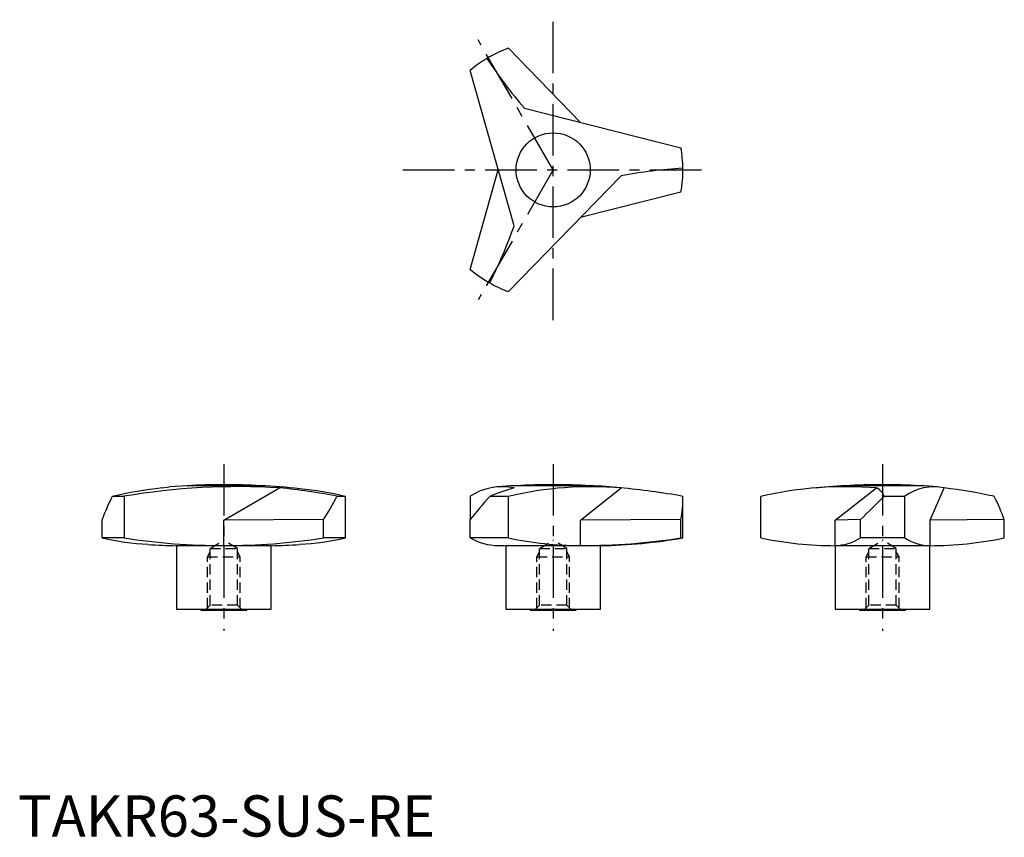
# Model space of a CAD drawing. Extents: x 0 to 240, y 0 to 199.
import ezdxf

# ---------------------------------------------------------------- set-up
doc = ezdxf.new("R2010")
doc.units = 0
doc.header["$LTSCALE"] = 10
doc.header["$MEASUREMENT"] = 0
doc.linetypes.add('CENTER', pattern=[2, 1.25, -0.25, 0.25, -0.25])
doc.linetypes.add('HIDDEN', pattern=[0.375, 0.25, -0.125])
doc.layers.get('0').update_dxf_attribs({"linetype": 'CONTINUOUS'})
doc.layers.add('1', color=1, linetype='CENTER')
doc.layers.add('2', color=2, linetype='HIDDEN')
doc.styles.add('Standard1', font='arial.ttf')

msp = doc.modelspace()

# ---------------------------------------------------------------- linework, layer by layer
for p, q in [((119.14, 191.58), (136.67, 173.56)), ((120.51, 148.45), (109.82, 186.2)), ((123, 177.01), (161.04, 167.4)), ((109.82, 137.83), (116.67, 162.01)), ((146.49, 160.58), (119.14, 132.44)), ((161.04, 156.63), (136.67, 150.47)), ((35, 84.73), (36.77, 85)), ((41, 85.27), (36.77, 85)), ((59, 85.27), (41, 85.27)), ((50, 76.92), (63.56, 84.73)), ((134.5, 85.27), (121, 85.27)), ((139, 85.27), (134.5, 85.27)), ((136.67, 76.92), (146.49, 84.73)), ((146.49, 84.73), (146.29, 84.75)), ((198.46, 76.92), (208.56, 84.73)), ((202.21, 85.27), (201, 85.27)), ((219, 85.27), (202.21, 85.27)), ((221.54, 76.92), (225, 84.73)), ((25.81, 82.68), (22.92, 82.68)), ((25.81, 82.68), (25.81, 72.59)), ((79.57, 82.68), (77.47, 82.68)), ((79.57, 72.59), (79.57, 82.68)), ((109.82, 82.68), (109.82, 77.03)), ((119.14, 82.68), (114.59, 82.68)), ((119.14, 72.59), (119.14, 82.68)), ((161.5, 72.59), (161.5, 82.29)), ((180.43, 72.59), (180.43, 82.68)), ((215.38, 82.68), (210.39, 82.68)), ((215.38, 72.59), (215.38, 82.68)), ((20.43, 72.59), (20.43, 77.03)), ((74.19, 77.03), (50, 76.92)), ((50, 70.73), (50, 76.92)), ((74.19, 72.59), (74.19, 77.03)), ((109.82, 72.59), (109.82, 77.03)), ((161.04, 77.03), (136.67, 76.92)), ((136.67, 70.73), (136.67, 76.92)), ((161.04, 72.59), (161.04, 77.03)), ((204.62, 77.03), (198.46, 76.92)), ((198.46, 70.73), (198.46, 76.92)), ((204.62, 72.59), (204.62, 77.03)), ((239.57, 77.03), (221.54, 76.92)), ((221.54, 70.73), (221.54, 76.92)), ((239.57, 72.59), (239.57, 77.03)), ((25.81, 72.59), (20.43, 72.59)), ((79.57, 72.59), (74.19, 72.59)), ((119.14, 72.59), (109.82, 72.59)), ((161.5, 72.59), (161.04, 72.59)), ((215.38, 72.59), (204.62, 72.59)), ((38.5, 70.69), (38.5, 55.3)), ((61.5, 70.69), (38.5, 70.69)), ((61.5, 55.3), (61.5, 70.69)), ((118.5, 70.69), (118.5, 55.3)), ((141.5, 70.69), (118.5, 70.69)), ((141.5, 55.3), (141.5, 70.69)), ((198.5, 70.69), (198.5, 55.3)), ((221.5, 70.69), (198.5, 70.69)), ((221.5, 55.3), (221.5, 70.69)), ((38.5, 55.3), (61.5, 55.3)), ((44.4, 55.3), (44.4, 55)), ((55.6, 55), (55.6, 55.3)), ((118.5, 55.3), (141.5, 55.3)), ((124.4, 55.3), (124.4, 55)), ((135.6, 55), (135.6, 55.3)), ((198.5, 55.3), (221.5, 55.3)), ((204.4, 55.3), (204.4, 55)), ((215.6, 55), (215.6, 55.3)), ((44.4, 55), (55.6, 55)), ((124.4, 55), (135.6, 55)), ((204.4, 55), (215.6, 55))]:
    msp.add_line(p, q)
at = {"flags": 128}
for points in [[(121, 85.27), (119.64, 85.2), (116.67, 84.99)], [(223.23, 84.98), (220.1, 85.21), (219, 85.27)], [(156.84, 83.46), (156.76, 83.47), (155.18, 83.7)]]:
    msp.add_lwpolyline(points, dxfattribs=at)
msp.add_circle((130, 162.01), 9)
for centre, radius, start, end in [((130, 162.01), 31.5, 110.1633, 120.7084), ((130, 162.01), 31.5, 120.7084, 129.8367), ((214.81, 255.51), 120.8, 213.3545, 220.5299), ((130, 162.01), 31.5, 0.7084, 9.8367), ((168.57, 41.81), 120.8, 93.3545, 100.5299), ((130, 162.01), 31.5, 350.1633, 0.7084), ((6.62, 188.72), 120.8, 333.3545, 340.5299), ((130, 162.01), 31.5, 230.1633, 240.7084), ((130, 162.01), 31.5, 240.7084, 249.8367), ((50.02, -41.3), 126.91, 96.7986, 102.3325), ((53.49, -78.96), 164, 86.4804, 99.7179), ((50, -81.67), 167.18, 86.9141, 93.0859), ((52.03, -64.37), 149.8, 83.7248, 87.332), ((50.75, -50.81), 136.15, 78.6813, 84.6008), ((60.18, 0.3), 84.63, 76.7538, 84.4241), ((117.66, 70.65), 14.37, 78.569, 123.0823), ((135.04, 33.03), 53.7, 105.7005, 112.3878), ((139.2, -1.68), 86.71, 85.1753, 103.3729), ((130, -81.42), 166.93, 86.9095, 93.0905), ((132.1, -61.09), 146.53, 84.4009, 87.2995), ((130.4, -89.44), 174.91, 79.7588, 84.7862), ((201.06, -6.64), 91.67, 85.3059, 103.0052), ((209.1, -78.69), 164.16, 92.8292, 95.6699), ((210, -81.67), 167.18, 86.9141, 93.0859), ((207.14, 81.61), 3.42, 18.1807, 65.4136), ((222.44, 73.13), 11.88, 77.5497, 126.4438), ((209.39, -44.27), 129.94, 77.6962, 83.1017), ((35.51, 139.53), 68.62, 257.3076, 266.7346), ((49.46, 222.52), 151.79, 261.0373, 270.2041), ((50.49, 223.16), 152.43, 269.8152, 278.9434), ((64.48, 139.73), 68.82, 273.2632, 282.6629), ((116.7, 84.44), 13.7, 239.8621, 269.868), ((136.31, 151.18), 80.44, 257.678, 270.2534), ((137.16, 225.46), 154.73, 269.8163, 278.8765), ((139.26, 200.67), 130, 270.9861, 279.8492), ((198.72, 159.79), 89.1, 258.1555, 269.8596), ((198.39, 82.14), 11.4, 270.3399, 303.118), ((221.61, 82.12), 11.39, 236.8606, 269.6815), ((221.24, 160.16), 89.47, 270.165, 281.8199), ((40.74, 200.67), 130, 265.9684, 269.0139), ((59.26, 200.67), 130, 270.9861, 274.0317), ((120.74, 200.67), 130, 268.2069, 269.0139)]:
    msp.add_arc(centre, radius, start, end)
for centre, major_axis, ratio, start_param, end_param in [((50, 90.12), (28.8, 30.07), 0.424688, 2.188268, 2.372315), ((50, 90.12), (24.15, 26.91), 0.75169, 4.890688, 5.074735), ((130, 90.12), (31.17, 32.16), 0.140896, 1.937686, 2.121732), ((130, 90.12), (-23.61, 26.72), 0.780503, 3.693512, 3.877559), ((210, 90.12), (31.25, 32.23), 0.122309, 4.415227, 4.599274), ((210, 90.12), (-28.8, 30.07), 0.424688, 3.91087, 4.094917)]:
    msp.add_ellipse(centre, major_axis=major_axis, ratio=ratio, start_param=start_param, end_param=end_param)
at = {"layer": '1'}
for p, q in [((130, 125.51), (130, 198.51)), ((130, 162.01), (111.75, 193.62)), ((93.5, 162.01), (166.5, 162.01)), ((130, 162.01), (111.75, 130.4)), ((50, 90.51), (50, 50)), ((130, 90.51), (130, 50)), ((210, 90.51), (210, 50))]:
    msp.add_line(p, q, dxfattribs=at)
at = {"layer": '2'}
for p, q in [((46.68, 70), (50, 72)), ((53.32, 70), (50, 72)), ((126.68, 70), (130, 72)), ((133.32, 70), (130, 72)), ((206.68, 70), (210, 72)), ((213.32, 70), (210, 72)), ((46.68, 70), (53.32, 70)), ((46.68, 56.2), (46.68, 70)), ((53.32, 56.2), (53.32, 70)), ((126.68, 70), (133.32, 70)), ((126.68, 56.2), (126.68, 70)), ((133.32, 56.2), (133.32, 70)), ((206.68, 70), (213.32, 70)), ((206.68, 56.2), (206.68, 70)), ((213.32, 56.2), (213.32, 70)), ((46, 68), (46.68, 69.17)), ((46, 68), (54, 68)), ((46, 55.52), (46, 68)), ((54, 68), (53.32, 69.17)), ((54, 55.52), (54, 68)), ((126, 68), (126.68, 69.17)), ((126, 68), (134, 68)), ((126, 55.52), (126, 68)), ((134, 68), (133.32, 69.17)), ((134, 55.52), (134, 68)), ((206, 68), (206.68, 69.17)), ((206, 68), (214, 68)), ((206, 55.52), (206, 68)), ((214, 68), (213.32, 69.17)), ((214, 55.52), (214, 68)), ((46.68, 56.2), (45.48, 55)), ((53.32, 56.2), (46.68, 56.2)), ((53.32, 56.2), (54.52, 55)), ((126.68, 56.2), (125.48, 55)), ((133.32, 56.2), (126.68, 56.2)), ((133.32, 56.2), (134.52, 55)), ((206.68, 56.2), (205.48, 55)), ((213.32, 56.2), (206.68, 56.2)), ((213.32, 56.2), (214.52, 55))]:
    msp.add_line(p, q, dxfattribs=at)

# ---------------------------------------------------------------- texts
at = {"color": 3, "style": 'Standard1'}
msp.add_text('TAKR63-SUS-RE', height=10, dxfattribs=at).set_placement((0, 0))

doc.saveas('drawing.dxf')
